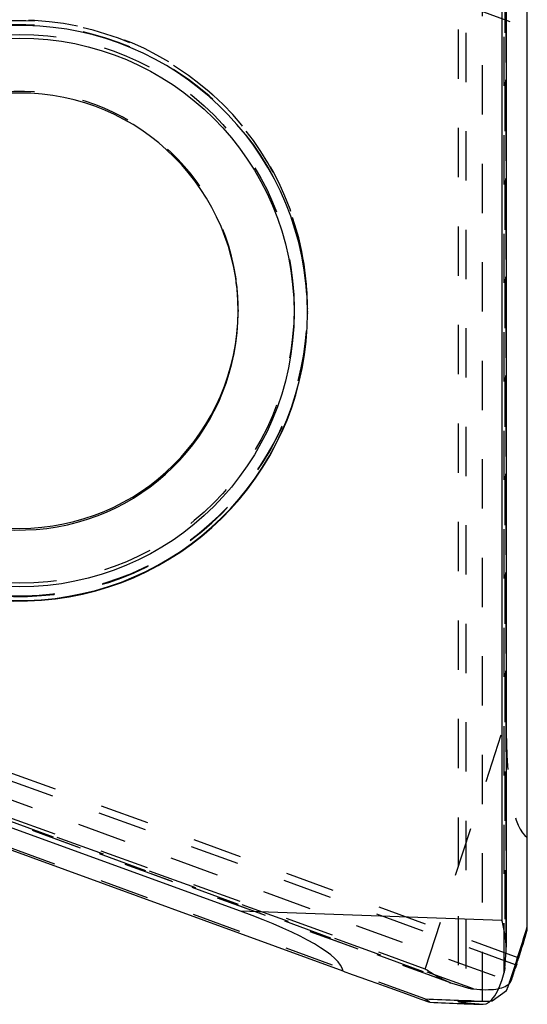
# Model space of a CAD drawing. Units: millimetres. Extents: x 0 to 420, y 0 to 297.
# Drawn here: x 81 to 105, y 117 to 164 of the extents above; entities that cross this region are included whole.
import ezdxf

# ---------------------------------------------------------------- set-up
doc = ezdxf.new("R2010")
doc.units = ezdxf.units.MM
doc.header["$LTSCALE"] = 23.1
doc.linetypes.add('DOT', pattern=[0.2, 0.1, -0.1])
doc.linetypes.add('HIDDEN', pattern=[0.2, 0.1, -0.1])
doc.layers.get('0').update_dxf_attribs({"linetype": 'CONTINUOUS'})
for name, color, linetype in [('607367121-000_CL', 7, 'CONTINUOUS'), ('607367121-000_HL', 7, 'CONTINUOUS'), ('DEFAULT_2', 6, 'HIDDEN')]:
    doc.layers.add(name, color=color, linetype=linetype)

msp = doc.modelspace()

# ---------------------------------------------------------------- linework, layer by layer
at = {"color": 9, "linetype": 'DOT'}
for p, q in [((101.7942, 167.5798), (101.7942, 117.4595)), ((103.5825, 118.8859), (103.5825, 165.328)), ((103.6217, 165.2705), (103.6217, 119.1207)), ((103.6829, 119.9906), (103.6829, 165.1793)), ((57.5662, 135.3159), (103.8545, 118.469)), ((99.883, 119.0477), (58.4099, 134.1421)), ((99.883, 119.0477), (103.6732, 130.716))]:
    msp.add_line(p, q, dxfattribs=at)
msp.add_circle((80.8607, 150.0092), 12.8711, dxfattribs=at)
for centre, radius, start, end in [((80.8607, 150.0188), 13.5001, 8.65003, 179.99751), ((80.8607, 149.9639), 10.2501, 8.65003, 179.99751), ((80.8586, 150.0191), 13.5022, 0.0011, 8.64726), ((80.856, 149.9639), 10.2547, 0.0024, 8.646), ((80.8554, 149.885), 10.2554, 0.00268, 8.64572)]:
    msp.add_arc(centre, radius, start, end, dxfattribs=at)
at = {"layer": '607367121-000_CL', "color": 9, "linetype": 'CONTINUOUS'}
for p, q in [((103.4849, 165.4602), (103.4849, 121.3271)), ((103.4849, 121.3271), (91.2235, 121.7564)), ((104.1477, 119.2393), (104.122, 119.2487))]:
    msp.add_line(p, q, dxfattribs=at)
at = {"layer": '607367121-000_CL', "color": 7, "linetype": 'CONTINUOUS'}
for p, q in [((103.6849, 165.1763), (103.6849, 120.0721)), ((104.6732, 120.868), (104.6732, 163.997)), ((91.2235, 121.7564), (58.5982, 133.6305)), ((96.0363, 118.9493), (59.5982, 132.2112)), ((104.1754, 119.2794), (104.1088, 119.0744)), ((104.2633, 119.5518), (104.2683, 119.5673)), ((103.0178, 117.5472), (103.7043, 118.0375)), ((101.5621, 117.4268), (102.1857, 117.405))]:
    msp.add_line(p, q, dxfattribs=at)
at = {"layer": '607367121-000_CL', "color": 9, "linetype": 'CONTINUOUS'}
msp.add_circle((80.8607, 149.8416), 12.8711, dxfattribs=at)
at = {"layer": '607367121-000_CL', "color": 7, "linetype": 'CONTINUOUS'}
for centre, radius, start, end in [((80.8607, 149.803), 13.5001, 8.65005, 179.99749), ((80.8618, 149.8855), 10.2489, 0.00007, 179.99601), ((80.8586, 149.8033), 13.5022, 0.00109, 8.64726), ((80.8607, 149.8042), 13.5001, 188.65005, 359.99749), ((80.8595, 149.9643), 10.2488, 180.44074, 359.55545), ((27.8437, 144.0742), 80.2577, 342.220613, 343.193142), ((102.0724, 120.0701), 1.6125, 357.17371, 0.06858), ((27.8259, 144.0799), 80.2764, 342.004725, 342.20898), ((28.3065, 143.6971), 79.7011, 341.564671, 342.004732), ((104.3586, 197.3017), 79.9238, 266.950016, 267.994805), ((104.9851, 197.3571), 80.0011, 267.994701, 268.287679)]:
    msp.add_arc(centre, radius, start, end, dxfattribs=at)
at = {"layer": '607367121-000_CL', "color": 9, "linetype": 'CONTINUOUS'}
for centre, radius, start, end in [((80.8607, 149.831), 13.5001, 188.65003, 359.88369), ((80.8607, 149.8859), 10.2501, 188.65003, 0.00007), ((80.8636, 149.9643), 10.2472, 357.87602, 359.55919)]:
    msp.add_arc(centre, radius, start, end, dxfattribs=at)
at = {"layer": '607367121-000_CL', "color": 7, "linetype": 'CONTINUOUS'}
for centre, major_axis, ratio, start_param, end_param in [((78.2834, 122.2443), (17.7535, -3.4762), 0.1569504, 0.0626101, 0.7853444), ((26.9688, 143.1326), (77.4143, 24.4509), 0.9839618, -0.629675, -0.5903294), ((103.1528, 121.3736), (-0.0078, 4.0027), 0.1404335, -2.168899, -1.9238487), ((28.1061, 143.9288), (63.9125, -48.4941), 0.969236, 0.3349518, 0.3449613), ((87.9885, 121.9045), (12.1671, -4.4283), 0.0025333, -0.8471401, -0.0893238), ((102.5536, 121.3946), (-0.0292, 4.0031), 0.3245866, -3.1324583, -2.2504636), ((100.1709, 119.8991), (3.7572, -1.38), 0.3164912, 6.1274739, 6.2609079), ((104.6732, 197.5764), (56.9621, 57.7632), 0.9724566, -2.3709344, -2.3699073)]:
    msp.add_ellipse(centre, major_axis=major_axis, ratio=ratio, start_param=start_param, end_param=end_param, dxfattribs=at)
for points, knots in [([(103.6849, 120.0721), (103.6849, 120.1236), (103.6806, 120.2272), (103.6602, 120.4356), (103.6184, 120.6975), (103.5548, 121.0119), (103.5082, 121.2218), (103.4849, 121.3271)], [0, 0, 0, 0, 0.1213669, 0.244195, 0.493381, 0.7458532, 1, 1, 1, 1]), ([(104.2414, 119.5759), (104.2413, 119.5759), (104.2408, 119.5757), (104.2398, 119.5744), (104.238, 119.5713), (104.2356, 119.5659), (104.2323, 119.5583), (104.2284, 119.5485), (104.2237, 119.5365), (104.2183, 119.5222), (104.2097, 119.4988), (104.1971, 119.4639), (104.1799, 119.4155), (104.1599, 119.3583), (104.1371, 119.2924), (104.1114, 119.2179), (104.083, 119.135), (104.0517, 119.0437), (104.0044, 118.9056), (103.9385, 118.7131), (103.8837, 118.5538), (103.8545, 118.469)], [0, 0, 0, 0, 0.0004174, 0.0012316, 0.0042901, 0.0093226, 0.0163468, 0.0253672, 0.0363826, 0.0493898, 0.0643851, 0.100324, 0.1441644, 0.1958497, 0.2553075, 0.3224644, 0.397242, 0.479545, 0.5692748, 0.7705806, 1, 1, 1, 1]), ([(104.1477, 119.2393), (104.1555, 119.2653), (104.1701, 119.3138), (104.1902, 119.3815), (104.2048, 119.4317), (104.2148, 119.4667), (104.221, 119.4891), (104.2265, 119.509), (104.2311, 119.5262), (104.2349, 119.5409), (104.2378, 119.5529), (104.24, 119.5623), (104.2412, 119.5686), (104.2417, 119.5723), (104.2418, 119.5741), (104.2418, 119.5752), (104.2416, 119.5758), (104.2414, 119.5759)], [0, 0, 0, 0, 0.2322779, 0.4344324, 0.6061053, 0.6804002, 0.7469564, 0.8057582, 0.8567913, 0.9000423, 0.9354998, 0.9631563, 0.9830177, 0.9900405, 0.9951455, 0.9983846, 1, 1, 1, 1]), ([(103.6217, 119.1207), (103.6198, 119.1006), (103.6112, 119.0216), (103.5971, 118.9432), (103.5825, 118.8859)], [0, 0, 0, 0, 0.2544035, 1, 1, 1, 1])]:
    msp.add_open_spline(points, degree=3, knots=knots, dxfattribs=at)
at = {"layer": '607367121-000_HL', "color": 6, "linetype": 'HIDDEN'}
for p, q in [((101.4272, 167.7336), (101.4272, 117.514)), ((103.6732, 130.716), (103.6732, 165.4338)), ((101.6781, 164.2794), (104.6732, 163.1892)), ((94.2112, 151.8339), (94.2073, 151.8602)), ((94.2107, 151.8338), (94.2073, 151.8602)), ((91.1103, 149.9423), (91.1107, 149.9643)), ((91.1107, 149.9643), (91.1107, 149.8855)), ((94.3579, 149.8037), (94.359, 149.8342)), ((94.3586, 149.8037), (94.3591, 149.8342)), ((94.3595, 149.8977), (94.3597, 149.9157)), ((94.3607, 150.0462), (94.3607, 150.0194)), ((94.3607, 149.8304), (94.3607, 149.8036)), ((101.0003, 118.4265), (58.6099, 133.8548)), ((99.8729, 117.6472), (59.6029, 132.3037)), ((104.2414, 119.5759), (70.2546, 131.9456))]:
    msp.add_line(p, q, dxfattribs=at)
for centre, radius, start, end in [((80.8607, 150.0456), 13.5001, 0.00061, 179.99749), ((80.8607, 149.8299), 13.5001, 8.64982, 179.99779), ((80.8586, 149.8302), 13.5021, 0.00108, 8.53444), ((80.8607, 150.0199), 13.5001, 188.64982, 359.99779), ((80.8616, 150.0462), 13.4991, 188.76248, 358.97049), ((80.885, 149.9643), 10.2258, 359.55834, 359.8767), ((80.8612, 150.0463), 13.4995, 359.09941, 359.36904), ((80.8647, 150.0463), 13.4961, 359.44552, 359.99944), ((101.5553, 119.9454), 1.6171, 249.92934, 252.65066), ((104.3608, 197.3596), 79.9817, 267.994715, 268.218202), ((104.986, 197.3814), 80.0255, 267.771277, 267.994703)]:
    msp.add_arc(centre, radius, start, end, dxfattribs=at)
for centre, major_axis, ratio, start_param, end_param in [((107.6732, 142.9953), (2.8246, 17.8387), 0.1587696, -3.9283388, -3.2056046), ((99.9857, 119.3288), (3.7607, -1.3698), 0.1322548, -1.2296908, -0.9846405), ((100.1709, 119.8991), (3.7572, -1.38), 0.3164912, 5.3789131, 6.1274739), ((27.9542, 143.8225), (49.6753, 64.1881), 0.9842495, -1.2451078, -1.2394693), ((104.6732, 199.6734), (14.0795, 80.9821), 0.9724533, -3.0247183, -2.9853727), ((104.6732, 34.2971), (-65.5319, 93.588), 0.4903034, -0.9028049, -0.8998843), ((104.6732, 197.2531), (57.3229, -58.8831), 0.9477083, -0.834819, -0.8248095), ((104.6732, 197.5764), (56.9621, 57.7632), 0.9724566, -2.3755458, -2.3709344)]:
    msp.add_ellipse(centre, major_axis=major_axis, ratio=ratio, start_param=start_param, end_param=end_param, dxfattribs=at)
for points, knots in [([(101.0003, 118.4265), (100.9515, 118.4442), (100.855, 118.484), (100.6649, 118.5752), (100.4317, 118.705), (100.1566, 118.8733), (99.9744, 118.9895), (99.883, 119.0477)], [0, 0, 0, 0, 0.121518, 0.2444853, 0.4938006, 0.7461844, 1, 1, 1, 1]), ([(101.9151, 118.1567), (101.9347, 118.1515), (102.0123, 118.132), (102.0913, 118.1177), (102.1505, 118.1113)], [0, 0, 0, 0, 0.2544037, 1, 1, 1, 1]), ([(101.4272, 117.514), (101.4272, 117.5149), (101.4285, 117.5169), (101.4323, 117.5188), (101.4381, 117.5208), (101.4461, 117.5227), (101.4564, 117.5245), (101.4746, 117.527), (101.5031, 117.5297), (101.5441, 117.5325), (101.594, 117.535), (101.6529, 117.5372), (101.7206, 117.539), (101.7971, 117.5406), (101.9164, 117.5423), (102.0867, 117.5438), (102.3158, 117.5448), (102.4796, 117.5451), (102.5668, 117.5453)], [0, 0, 0, 0, 0.0021981, 0.0057332, 0.0110394, 0.0182372, 0.0273703, 0.0384568, 0.0665153, 0.1024332, 0.1461974, 0.1977619, 0.2570645, 0.32404, 0.398615, 0.5702008, 0.7710362, 1, 1, 1, 1]), ([(101.7942, 117.4595), (101.7657, 117.4621), (101.7124, 117.4671), (101.6381, 117.4748), (101.575, 117.4821), (101.5232, 117.4891), (101.4828, 117.4956), (101.4539, 117.5016), (101.4368, 117.5066), (101.429, 117.5106), (101.4272, 117.513), (101.4272, 117.514)], [0, 0, 0, 0, 0.2299168, 0.4302083, 0.6005174, 0.7405243, 0.8500928, 0.9292282, 0.9782208, 0.9919639, 1, 1, 1, 1])]:
    msp.add_open_spline(points, degree=3, knots=knots, dxfattribs=at)
at = {"layer": 'DEFAULT_2', "color": 6, "linetype": 'DOT'}
for p, q in [((102.5668, 117.5453), (102.5668, 166.8023)), ((91.1103, 149.9367), (91.1107, 149.9643)), ((94.3586, 149.8037), (94.3589, 149.795)), ((94.3592, 149.8304), (94.3589, 149.795)), ((94.3595, 149.8977), (94.3596, 149.8876)), ((102.1505, 118.1113), (58.5075, 133.9954)), ((58.5467, 133.9409), (101.9151, 118.1567)), ((101.073, 118.4019), (58.6079, 133.8573)), ((104.122, 119.2487), (70.2577, 131.5738))]:
    msp.add_line(p, q, dxfattribs=at)
for centre, radius, start, end in [((80.8703, 149.9642), 10.2404, 359.55935, 359.84613), ((80.8632, 150.0194), 13.4976, 359.19764, 359.44021), ((80.866, 150.0194), 13.4947, 359.5158, 359.99984)]:
    msp.add_arc(centre, radius, start, end, dxfattribs=at)

doc.saveas('drawing.dxf')
